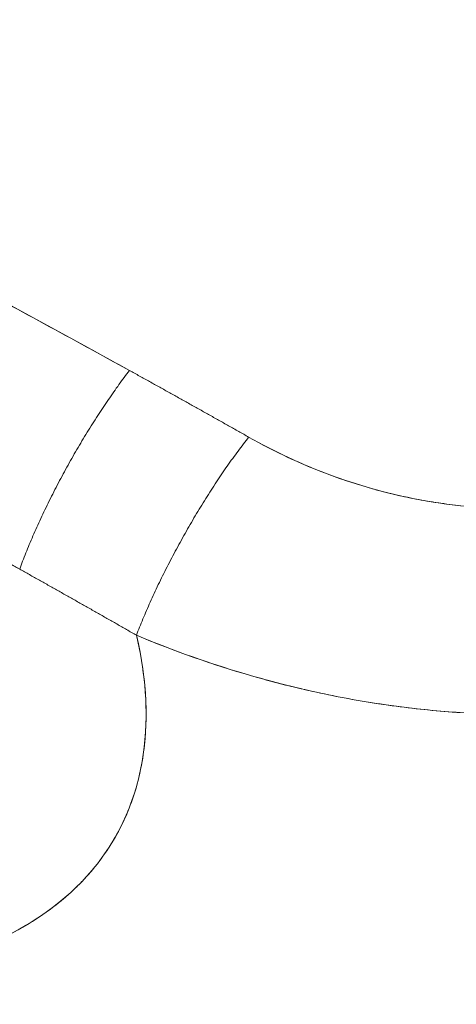
# Model space of a CAD drawing. Units: inches. Extents: x 3 to 247, y 3 to 12.
# Drawn here: x 227 to 227, y 10 to 10 of the extents above; entities that cross this region are included whole.
import ezdxf

# ---------------------------------------------------------------- set-up
doc = ezdxf.new("R2010")
doc.units = ezdxf.units.IN
doc.header["$MEASUREMENT"] = 0
doc.layers.get('0').update_dxf_attribs({"linetype": 'CONTINUOUS'})
doc.layers.add('DETAIL', color=1, linetype='CONTINUOUS')

# ---------------------------------------------------------------- blocks, each defined once
blk = doc.blocks.new('A$Cd4b5004e')
at = {"linetype": 'Continuous', "lineweight": 0}
for points in [[(0.31654, 3.05575), (0.31678, 3.05642), (0.31703, 3.05709), (0.31728, 3.05777), (0.31754, 3.05844), (0.31781, 3.05913), (0.31807, 3.05981), (0.31835, 3.0605), (0.31862, 3.0612), (0.3189, 3.0619), (0.31919, 3.0626), (0.31948, 3.0633), (0.31977, 3.06401), (0.32007, 3.06472), (0.32037, 3.06543), (0.32068, 3.06615), (0.32099, 3.06687), (0.32131, 3.06759), (0.32162, 3.06831), (0.32195, 3.06904), (0.32227, 3.06977), (0.3226, 3.0705), (0.32294, 3.07123), (0.32328, 3.07197), (0.32362, 3.0727), (0.32396, 3.07344), (0.32431, 3.07418), (0.32466, 3.07492), (0.32502, 3.07567), (0.32538, 3.07641), (0.32574, 3.07716), (0.32611, 3.0779), (0.32648, 3.07865), (0.32685, 3.0794), (0.32722, 3.08015), (0.3276, 3.08089), (0.32798, 3.08164), (0.32837, 3.08239), (0.32875, 3.08314), (0.32914, 3.08389), (0.32954, 3.08464), (0.32993, 3.08539), (0.33033, 3.08614), (0.33073, 3.08689), (0.33113, 3.08764), (0.33154, 3.08838), (0.33194, 3.08913), (0.33235, 3.08987), (0.33277, 3.09062), (0.33318, 3.09136), (0.3336, 3.0921), (0.33402, 3.09284), (0.33444, 3.09358), (0.33486, 3.09432), (0.33528, 3.09505), (0.33571, 3.09579), (0.33613, 3.09652), (0.33656, 3.09725), (0.33699, 3.09798), (0.33743, 3.0987), (0.33786, 3.09942), (0.33829, 3.10014), (0.33873, 3.10086), (0.33917, 3.10157), (0.3396, 3.10228), (0.34004, 3.10299), (0.34048, 3.1037), (0.34093, 3.1044), (0.34137, 3.1051), (0.34181, 3.10579), (0.34225, 3.10648), (0.3427, 3.10717), (0.34314, 3.10785), (0.34359, 3.10853), (0.34403, 3.10921), (0.34448, 3.10988), (0.34493, 3.11055), (0.34537, 3.11121), (0.34582, 3.11187), (0.34627, 3.11252), (0.34671, 3.11317), (0.34716, 3.11382), (0.34761, 3.11445), (0.34805, 3.11509), (0.3485, 3.11572), (0.34894, 3.11634), (0.34939, 3.11696), (0.34983, 3.11757), (0.35028, 3.11818), (0.35072, 3.11878), (0.35116, 3.11938), (0.3516, 3.11997), (0.35204, 3.12056), (0.35248, 3.12113), (0.35292, 3.12171), (0.35336, 3.12227)], [(0.35336, 3.12227), (0.35292, 3.12171), (0.35248, 3.12113), (0.35204, 3.12056), (0.3516, 3.11997), (0.35116, 3.11938), (0.35072, 3.11878), (0.35028, 3.11818), (0.34983, 3.11757), (0.34939, 3.11696), (0.34894, 3.11634), (0.3485, 3.11572), (0.34805, 3.11509), (0.34761, 3.11445), (0.34716, 3.11382), (0.34671, 3.11317), (0.34627, 3.11252), (0.34582, 3.11187), (0.34537, 3.11121), (0.34493, 3.11055), (0.34448, 3.10988), (0.34403, 3.10921), (0.34359, 3.10853), (0.34314, 3.10785), (0.3427, 3.10717), (0.34225, 3.10648), (0.34181, 3.10579), (0.34137, 3.1051), (0.34093, 3.1044), (0.34048, 3.1037), (0.34004, 3.10299), (0.3396, 3.10228), (0.33917, 3.10157), (0.33873, 3.10086), (0.33829, 3.10014), (0.33786, 3.09942), (0.33743, 3.0987), (0.33699, 3.09798), (0.33656, 3.09725), (0.33613, 3.09652), (0.33571, 3.09579), (0.33528, 3.09505), (0.33486, 3.09432), (0.33444, 3.09358), (0.33402, 3.09284), (0.3336, 3.0921), (0.33318, 3.09136), (0.33277, 3.09062), (0.33235, 3.08987), (0.33194, 3.08913), (0.33154, 3.08838), (0.33113, 3.08764), (0.33073, 3.08689), (0.33033, 3.08614), (0.32993, 3.08539), (0.32954, 3.08464), (0.32914, 3.08389), (0.32875, 3.08314), (0.32837, 3.08239), (0.32798, 3.08164), (0.3276, 3.08089), (0.32722, 3.08015), (0.32685, 3.0794), (0.32648, 3.07865), (0.32611, 3.0779), (0.32574, 3.07716), (0.32538, 3.07641), (0.32502, 3.07567), (0.32466, 3.07492), (0.32431, 3.07418), (0.32396, 3.07344), (0.32362, 3.0727), (0.32328, 3.07197), (0.32294, 3.07123), (0.3226, 3.0705), (0.32227, 3.06977), (0.32195, 3.06904), (0.32162, 3.06831), (0.32131, 3.06759), (0.32099, 3.06687), (0.32068, 3.06615), (0.32037, 3.06543), (0.32007, 3.06472), (0.31977, 3.06401), (0.31948, 3.0633), (0.31919, 3.0626), (0.3189, 3.0619), (0.31862, 3.0612), (0.31835, 3.0605), (0.31807, 3.05981), (0.31781, 3.05913), (0.31754, 3.05844), (0.31728, 3.05777), (0.31703, 3.05709), (0.31678, 3.05642), (0.31654, 3.05575)], [(0.3933, 3.09997), (0.39289, 3.10021), (0.39247, 3.10044), (0.39205, 3.10068), (0.39163, 3.10092), (0.39121, 3.10115), (0.39079, 3.10139), (0.39037, 3.10163), (0.38995, 3.10186), (0.38953, 3.1021), (0.38911, 3.10234), (0.38869, 3.10257), (0.38827, 3.10281), (0.38785, 3.10304), (0.38743, 3.10328), (0.38701, 3.10352), (0.38659, 3.10375), (0.38617, 3.10399), (0.38575, 3.10423), (0.38533, 3.10446), (0.38491, 3.1047), (0.38449, 3.10493), (0.38407, 3.10517), (0.38365, 3.10541), (0.38323, 3.10564), (0.38281, 3.10588), (0.38239, 3.10611), (0.38197, 3.10635), (0.38155, 3.10658), (0.38113, 3.10682), (0.38071, 3.10706), (0.38029, 3.10729), (0.37987, 3.10753), (0.37945, 3.10776), (0.37903, 3.108), (0.37861, 3.10823), (0.37819, 3.10847), (0.37777, 3.1087), (0.37735, 3.10894), (0.37693, 3.10917), (0.3765, 3.10941), (0.37608, 3.10964), (0.37566, 3.10988), (0.37524, 3.11012), (0.37482, 3.11035), (0.3744, 3.11058), (0.37398, 3.11082), (0.37356, 3.11105), (0.37314, 3.11129), (0.37272, 3.11152), (0.3723, 3.11176), (0.37188, 3.11199), (0.37146, 3.11223), (0.37104, 3.11246), (0.37062, 3.1127), (0.3702, 3.11293), (0.36978, 3.11317), (0.36936, 3.1134), (0.36894, 3.11363), (0.36852, 3.11387), (0.36809, 3.1141), (0.36767, 3.11434), (0.36725, 3.11457), (0.36683, 3.11481), (0.36641, 3.11504), (0.36599, 3.11527), (0.36557, 3.11551), (0.36515, 3.11574), (0.36473, 3.11598), (0.36431, 3.11621), (0.36389, 3.11644), (0.36347, 3.11668), (0.36305, 3.11691), (0.36262, 3.11714), (0.3622, 3.11738), (0.36178, 3.11761), (0.36136, 3.11785), (0.36094, 3.11808), (0.36052, 3.11831), (0.3601, 3.11855), (0.35968, 3.11878), (0.35926, 3.11901), (0.35884, 3.11925), (0.35842, 3.11948), (0.35799, 3.11971), (0.35757, 3.11995), (0.35715, 3.12018), (0.35673, 3.12041), (0.35631, 3.12064), (0.35589, 3.12088), (0.35547, 3.12111), (0.35505, 3.12134), (0.35462, 3.12158), (0.3542, 3.12181), (0.35378, 3.12204), (0.35336, 3.12227)], [(0.35336, 3.12227), (0.35378, 3.12204), (0.3542, 3.12181), (0.35462, 3.12158), (0.35505, 3.12134), (0.35547, 3.12111), (0.35589, 3.12088), (0.35631, 3.12064), (0.35673, 3.12041), (0.35715, 3.12018), (0.35757, 3.11995), (0.35799, 3.11971), (0.35842, 3.11948), (0.35884, 3.11925), (0.35926, 3.11901), (0.35968, 3.11878), (0.3601, 3.11855), (0.36052, 3.11831), (0.36094, 3.11808), (0.36136, 3.11785), (0.36178, 3.11761), (0.3622, 3.11738), (0.36262, 3.11714), (0.36305, 3.11691), (0.36347, 3.11668), (0.36389, 3.11644), (0.36431, 3.11621), (0.36473, 3.11598), (0.36515, 3.11574), (0.36557, 3.11551), (0.36599, 3.11527), (0.36641, 3.11504), (0.36683, 3.11481), (0.36725, 3.11457), (0.36767, 3.11434), (0.36809, 3.1141), (0.36852, 3.11387), (0.36894, 3.11363), (0.36936, 3.1134), (0.36978, 3.11317), (0.3702, 3.11293), (0.37062, 3.1127), (0.37104, 3.11246), (0.37146, 3.11223), (0.37188, 3.11199), (0.3723, 3.11176), (0.37272, 3.11152), (0.37314, 3.11129), (0.37356, 3.11105), (0.37398, 3.11082), (0.3744, 3.11058), (0.37482, 3.11035), (0.37524, 3.11012), (0.37566, 3.10988), (0.37608, 3.10964), (0.3765, 3.10941), (0.37693, 3.10917), (0.37735, 3.10894), (0.37777, 3.1087), (0.37819, 3.10847), (0.37861, 3.10823), (0.37903, 3.108), (0.37945, 3.10776), (0.37987, 3.10753), (0.38029, 3.10729), (0.38071, 3.10706), (0.38113, 3.10682), (0.38155, 3.10658), (0.38197, 3.10635), (0.38239, 3.10611), (0.38281, 3.10588), (0.38323, 3.10564), (0.38365, 3.10541), (0.38407, 3.10517), (0.38449, 3.10493), (0.38491, 3.1047), (0.38533, 3.10446), (0.38575, 3.10423), (0.38617, 3.10399), (0.38659, 3.10375), (0.38701, 3.10352), (0.38743, 3.10328), (0.38785, 3.10304), (0.38827, 3.10281), (0.38869, 3.10257), (0.38911, 3.10234), (0.38953, 3.1021), (0.38995, 3.10186), (0.39037, 3.10163), (0.39079, 3.10139), (0.39121, 3.10115), (0.39163, 3.10092), (0.39205, 3.10068), (0.39247, 3.10044), (0.39289, 3.10021), (0.3933, 3.09997)], [(0.3933, 3.09997), (0.39286, 3.09941), (0.39242, 3.09884), (0.39198, 3.09826), (0.39153, 3.09768), (0.39109, 3.0971), (0.39064, 3.0965), (0.39019, 3.09591), (0.38974, 3.0953), (0.3893, 3.09469), (0.38885, 3.09408), (0.3884, 3.09346), (0.38794, 3.09283), (0.38749, 3.0922), (0.38704, 3.09157), (0.38659, 3.09092), (0.38614, 3.09028), (0.38569, 3.08963), (0.38523, 3.08897), (0.38478, 3.08831), (0.38433, 3.08765), (0.38388, 3.08698), (0.38342, 3.08631), (0.38297, 3.08563), (0.38252, 3.08495), (0.38207, 3.08427), (0.38162, 3.08358), (0.38117, 3.08289), (0.38072, 3.08219), (0.38027, 3.08149), (0.37983, 3.08079), (0.37938, 3.08009), (0.37893, 3.07938), (0.37849, 3.07867), (0.37804, 3.07795), (0.3776, 3.07723), (0.37716, 3.07651), (0.37672, 3.07579), (0.37628, 3.07507), (0.37584, 3.07434), (0.37541, 3.07361), (0.37497, 3.07288), (0.37454, 3.07215), (0.37411, 3.07141), (0.37368, 3.07067), (0.37326, 3.06994), (0.37283, 3.0692), (0.37241, 3.06845), (0.37199, 3.06771), (0.37157, 3.06697), (0.37115, 3.06622), (0.37074, 3.06548), (0.37032, 3.06473), (0.36991, 3.06398), (0.36951, 3.06324), (0.3691, 3.06249), (0.3687, 3.06174), (0.3683, 3.06099), (0.3679, 3.06025), (0.36751, 3.0595), (0.36712, 3.05875), (0.36673, 3.058), (0.36635, 3.05725), (0.36596, 3.05651), (0.36559, 3.05576), (0.36521, 3.05502), (0.36484, 3.05427), (0.36447, 3.05353), (0.3641, 3.05279), (0.36374, 3.05205), (0.36338, 3.05131), (0.36302, 3.05057), (0.36267, 3.04984), (0.36232, 3.0491), (0.36198, 3.04837), (0.36164, 3.04764), (0.3613, 3.04691), (0.36097, 3.04618), (0.36064, 3.04546), (0.36031, 3.04474), (0.35999, 3.04402), (0.35968, 3.04331), (0.35936, 3.04259), (0.35905, 3.04188), (0.35875, 3.04118), (0.35845, 3.04047), (0.35815, 3.03977), (0.35786, 3.03908), (0.35757, 3.03838), (0.35729, 3.03769), (0.35701, 3.03701), (0.35674, 3.03632), (0.35647, 3.03564), (0.3562, 3.03497), (0.35594, 3.0343), (0.35569, 3.03363)], [(0.35569, 3.03363), (0.35594, 3.0343), (0.3562, 3.03497), (0.35647, 3.03564), (0.35674, 3.03632), (0.35701, 3.03701), (0.35729, 3.03769), (0.35757, 3.03838), (0.35786, 3.03908), (0.35815, 3.03977), (0.35845, 3.04047), (0.35875, 3.04118), (0.35905, 3.04188), (0.35936, 3.04259), (0.35968, 3.04331), (0.35999, 3.04402), (0.36031, 3.04474), (0.36064, 3.04546), (0.36097, 3.04618), (0.3613, 3.04691), (0.36164, 3.04764), (0.36198, 3.04837), (0.36232, 3.0491), (0.36267, 3.04984), (0.36302, 3.05057), (0.36338, 3.05131), (0.36374, 3.05205), (0.3641, 3.05279), (0.36447, 3.05353), (0.36484, 3.05427), (0.36521, 3.05502), (0.36559, 3.05576), (0.36596, 3.05651), (0.36635, 3.05725), (0.36673, 3.058), (0.36712, 3.05875), (0.36751, 3.0595), (0.3679, 3.06025), (0.3683, 3.06099), (0.3687, 3.06174), (0.3691, 3.06249), (0.36951, 3.06324), (0.36991, 3.06398), (0.37032, 3.06473), (0.37074, 3.06548), (0.37115, 3.06622), (0.37157, 3.06697), (0.37199, 3.06771), (0.37241, 3.06845), (0.37283, 3.0692), (0.37326, 3.06994), (0.37368, 3.07067), (0.37411, 3.07141), (0.37454, 3.07215), (0.37497, 3.07288), (0.37541, 3.07361), (0.37584, 3.07434), (0.37628, 3.07507), (0.37672, 3.07579), (0.37716, 3.07651), (0.3776, 3.07723), (0.37804, 3.07795), (0.37849, 3.07867), (0.37893, 3.07938), (0.37938, 3.08009), (0.37983, 3.08079), (0.38027, 3.08149), (0.38072, 3.08219), (0.38117, 3.08289), (0.38162, 3.08358), (0.38207, 3.08427), (0.38252, 3.08495), (0.38297, 3.08563), (0.38342, 3.08631), (0.38388, 3.08698), (0.38433, 3.08765), (0.38478, 3.08831), (0.38523, 3.08897), (0.38569, 3.08963), (0.38614, 3.09028), (0.38659, 3.09092), (0.38704, 3.09157), (0.38749, 3.0922), (0.38794, 3.09283), (0.3884, 3.09346), (0.38885, 3.09408), (0.3893, 3.09469), (0.38974, 3.0953), (0.39019, 3.09591), (0.39064, 3.0965), (0.39109, 3.0971), (0.39153, 3.09768), (0.39198, 3.09826), (0.39242, 3.09884), (0.39286, 3.09941), (0.3933, 3.09997)], [(0.31654, 3.05575), (0.31695, 3.05552), (0.31736, 3.05529), (0.31777, 3.05506), (0.31819, 3.05483), (0.3186, 3.0546), (0.31901, 3.05437), (0.31943, 3.05414), (0.31984, 3.05391), (0.32025, 3.05368), (0.32066, 3.05345), (0.32108, 3.05321), (0.32149, 3.05298), (0.3219, 3.05275), (0.32231, 3.05252), (0.32273, 3.05229), (0.32314, 3.05206), (0.32355, 3.05183), (0.32397, 3.05159), (0.32438, 3.05136), (0.32479, 3.05113), (0.3252, 3.0509), (0.32562, 3.05067), (0.32603, 3.05044), (0.32644, 3.0502), (0.32685, 3.04997), (0.32727, 3.04974), (0.32768, 3.04951), (0.32809, 3.04928), (0.3285, 3.04904), (0.32892, 3.04881), (0.32933, 3.04858), (0.32974, 3.04835), (0.33015, 3.04812), (0.33056, 3.04788), (0.33098, 3.04765), (0.33139, 3.04742), (0.3318, 3.04719), (0.33221, 3.04695), (0.33263, 3.04672), (0.33304, 3.04649), (0.33345, 3.04626), (0.33386, 3.04602), (0.33428, 3.04579), (0.33469, 3.04556), (0.3351, 3.04533), (0.33551, 3.04509), (0.33592, 3.04486), (0.33634, 3.04463), (0.33675, 3.0444), (0.33716, 3.04416), (0.33757, 3.04393), (0.33798, 3.0437), (0.3384, 3.04346), (0.33881, 3.04323), (0.33922, 3.043), (0.33963, 3.04276), (0.34004, 3.04253), (0.34046, 3.0423), (0.34087, 3.04206), (0.34128, 3.04183), (0.34169, 3.0416), (0.3421, 3.04136), (0.34252, 3.04113), (0.34293, 3.0409), (0.34334, 3.04066), (0.34375, 3.04043), (0.34416, 3.0402), (0.34458, 3.03996), (0.34499, 3.03973), (0.3454, 3.03949), (0.34581, 3.03926), (0.34622, 3.03903), (0.34663, 3.03879), (0.34705, 3.03856), (0.34746, 3.03832), (0.34787, 3.03809), (0.34828, 3.03786), (0.34869, 3.03762), (0.3491, 3.03739), (0.34952, 3.03715), (0.34993, 3.03692), (0.35034, 3.03668), (0.35075, 3.03645), (0.35116, 3.03622), (0.35157, 3.03598), (0.35199, 3.03575), (0.3524, 3.03551), (0.35281, 3.03528), (0.35322, 3.03504), (0.35363, 3.03481), (0.35404, 3.03457), (0.35445, 3.03434), (0.35487, 3.0341), (0.35528, 3.03387), (0.35569, 3.03363)], [(0.31654, 3.05575), (0.31695, 3.05552), (0.31736, 3.05529), (0.31777, 3.05506), (0.31819, 3.05483), (0.3186, 3.0546), (0.31901, 3.05437), (0.31943, 3.05414), (0.31984, 3.05391), (0.32025, 3.05368), (0.32066, 3.05345), (0.32108, 3.05321), (0.32149, 3.05298), (0.3219, 3.05275), (0.32231, 3.05252), (0.32273, 3.05229), (0.32314, 3.05206), (0.32355, 3.05183), (0.32397, 3.05159), (0.32438, 3.05136), (0.32479, 3.05113), (0.3252, 3.0509), (0.32562, 3.05067), (0.32603, 3.05044), (0.32644, 3.0502), (0.32685, 3.04997), (0.32727, 3.04974), (0.32768, 3.04951), (0.32809, 3.04928), (0.3285, 3.04904), (0.32892, 3.04881), (0.32933, 3.04858), (0.32974, 3.04835), (0.33015, 3.04812), (0.33056, 3.04788), (0.33098, 3.04765), (0.33139, 3.04742), (0.3318, 3.04719), (0.33221, 3.04695), (0.33263, 3.04672), (0.33304, 3.04649), (0.33345, 3.04626), (0.33386, 3.04602), (0.33428, 3.04579), (0.33469, 3.04556), (0.3351, 3.04533), (0.33551, 3.04509), (0.33592, 3.04486), (0.33634, 3.04463), (0.33675, 3.0444), (0.33716, 3.04416), (0.33757, 3.04393), (0.33798, 3.0437), (0.3384, 3.04346), (0.33881, 3.04323), (0.33922, 3.043), (0.33963, 3.04276), (0.34004, 3.04253), (0.34046, 3.0423), (0.34087, 3.04206), (0.34128, 3.04183), (0.34169, 3.0416), (0.3421, 3.04136), (0.34252, 3.04113), (0.34293, 3.0409), (0.34334, 3.04066), (0.34375, 3.04043), (0.34416, 3.0402), (0.34458, 3.03996), (0.34499, 3.03973), (0.3454, 3.03949), (0.34581, 3.03926), (0.34622, 3.03903), (0.34663, 3.03879), (0.34705, 3.03856), (0.34746, 3.03832), (0.34787, 3.03809), (0.34828, 3.03786), (0.34869, 3.03762), (0.3491, 3.03739), (0.34952, 3.03715), (0.34993, 3.03692), (0.35034, 3.03668), (0.35075, 3.03645), (0.35116, 3.03622), (0.35157, 3.03598), (0.35199, 3.03575), (0.3524, 3.03551), (0.35281, 3.03528), (0.35322, 3.03504), (0.35363, 3.03481), (0.35404, 3.03457), (0.35445, 3.03434), (0.35487, 3.0341), (0.35528, 3.03387), (0.35569, 3.03363)]]:
    blk.add_lwpolyline(points, dxfattribs=at)
for points, knots in [([(0.35336, 3.12227), (0.33436, 3.13277), (0.31528, 3.14313), (0.29611, 3.15336), (0.27695, 3.16358), (0.25773, 3.17364), (0.23847, 3.18352), (0.20041, 3.20303), (0.16216, 3.22182), (0.1237, 3.23973)], [0, 0, 0, 0, 0.001525534, 0.001525534, 0.001525534, 0.003051068, 0.003051068, 0.003051068, 0.006065742, 0.006065742, 0.006065742, 0.006065742]), ([(0.21544, 3.11143), (0.23053, 3.10339), (0.2456, 3.09523), (0.26065, 3.08697), (0.27934, 3.07671), (0.29797, 3.06629), (0.31654, 3.05575)], [0.000850942, 0.000850942, 0.000850942, 0.000850942, 0.002059236, 0.002059236, 0.002059236, 0.003559933, 0.003559933, 0.003559933, 0.003559933]), ([(0.50865, 3.07823), (0.50385, 3.07743), (0.49899, 3.07685), (0.4941, 3.0765), (0.48921, 3.07614), (0.48429, 3.07601), (0.47933, 3.07609), (0.47437, 3.07617), (0.46938, 3.07648), (0.46435, 3.077), (0.46183, 3.07727), (0.45931, 3.07759), (0.4568, 3.07796), (0.45429, 3.07833), (0.45179, 3.07876), (0.4493, 3.07924), (0.44681, 3.07972), (0.44433, 3.08026), (0.44186, 3.08085), (0.43938, 3.08143), (0.43692, 3.08207), (0.43449, 3.08276), (0.42963, 3.08413), (0.42487, 3.08569), (0.4202, 3.08743), (0.41087, 3.09092), (0.40191, 3.09511), (0.3933, 3.09997)], [0.0000002, 0.0000002, 0.0000002, 0.0000002, 0.1250001, 0.1250001, 0.1250001, 0.2500001, 0.2500001, 0.2500001, 0.375, 0.375, 0.375, 0.4375, 0.4375, 0.4375, 0.5, 0.5, 0.5, 0.5625, 0.5625, 0.5625, 0.625, 0.625, 0.625, 0.7499999, 0.7499999, 0.7499999, 0.9999998, 0.9999998, 0.9999998, 0.9999998]), ([(0.3933, 3.09997), (0.40205, 3.09503), (0.41107, 3.09083), (0.42048, 3.08733), (0.42989, 3.08383), (0.43962, 3.0811), (0.44954, 3.0792), (0.45946, 3.07729), (0.46947, 3.07625), (0.47942, 3.07609), (0.48937, 3.07593), (0.49913, 3.07664), (0.50865, 3.07823)], [0, 0, 0, 0, 0.25, 0.25, 0.25, 0.5, 0.5, 0.5, 0.75, 0.75, 0.75, 1, 1, 1, 1]), ([(0.35569, 3.03363), (0.35701, 3.02799), (0.35794, 3.02241), (0.35902, 3.01084), (0.35908, 3.00486), (0.35833, 2.99606), (0.35794, 2.99315), (0.35687, 2.9874), (0.35618, 2.98457), (0.35369, 2.9763), (0.35145, 2.97103), (0.34572, 2.96102), (0.34224, 2.95628), (0.33703, 2.95074), (0.33595, 2.94965), (0.33371, 2.94753), (0.33256, 2.94649), (0.32899, 2.94346), (0.32647, 2.94155), (0.31317, 2.93248), (0.30028, 2.92687), (0.28132, 2.92189), (0.27742, 2.92101), (0.26944, 2.91946), (0.26535, 2.91879), (0.2528, 2.9171), (0.24406, 2.91637), (0.23043, 2.91584), (0.22581, 2.91575), (0.21638, 2.91576), (0.21158, 2.91585), (0.19698, 2.91636), (0.18705, 2.91703), (0.15677, 2.91987), (0.13589, 2.92286), (0.10473, 2.92835), (0.09491, 2.93023), (0.08498, 2.93224)], [-0.01290597, -0.01290597, -0.01290597, -0.01290597, -0.01217194, -0.01217194, -0.01136048, -0.01136048, -0.01095474, -0.01095474, -0.01054901, -0.01054901, -0.00973755, -0.00973755, -0.00892609, -0.00892609, -0.00872322, -0.00872322, -0.00852036, -0.00852036, -0.00811463, -0.00811463, -0.0064917, -0.0064917, -0.00608597, -0.00608597, -0.00568024, -0.00568024, -0.00486878, -0.00486878, -0.00446304, -0.00446304, -0.00405731, -0.00405731, -0.00324585, -0.00324585, -0.00162293, -0.00162293, -0.00088957, -0.00088957, -0.00088957, -0.00088957]), ([(0.35569, 3.03363), (0.36801, 3.02846), (0.38088, 3.02389), (0.39427, 3.02004), (0.40097, 3.01811), (0.4078, 3.01636), (0.41477, 3.01481), (0.41826, 3.01404), (0.42179, 3.01331), (0.42533, 3.01264), (0.42888, 3.01197), (0.43243, 3.01136), (0.436, 3.01081), (0.43956, 3.01026), (0.44314, 3.00977), (0.44673, 3.00933), (0.45032, 3.0089), (0.45393, 3.00853), (0.45752, 3.00822), (0.46472, 3.00761), (0.47185, 3.00726), (0.47893, 3.00716), (0.48601, 3.00707), (0.49303, 3.00724), (0.49999, 3.00768), (0.50695, 3.00812), (0.51387, 3.00883), (0.5207, 3.00983)], [0.0000002, 0.0000002, 0.0000002, 0.0000002, 0.2500001, 0.2500001, 0.2500001, 0.375, 0.375, 0.375, 0.4375, 0.4375, 0.4375, 0.5, 0.5, 0.5, 0.5625, 0.5625, 0.5625, 0.625, 0.625, 0.625, 0.7499999, 0.7499999, 0.7499999, 0.8749999, 0.8749999, 0.8749999, 0.9999998, 0.9999998, 0.9999998, 0.9999998]), ([(0.47939, 3.00716), (0.4647, 3.00732), (0.45038, 3.00862), (0.43682, 3.01068), (0.42229, 3.0129), (0.40827, 3.01604), (0.39502, 3.01982), (0.38139, 3.02371), (0.36821, 3.02837), (0.35569, 3.03363)], [0.25, 0.25, 0.25, 0.25, 0.5, 0.5, 0.5, 0.75, 0.75, 0.75, 1, 1, 1, 1]), ([(0.04422, 2.72577), (0.07291, 2.72526), (0.10146, 2.72581), (0.12983, 2.72775), (0.1582, 2.72968), (0.18639, 2.73299), (0.21433, 2.73814), (0.2283, 2.74071), (0.2422, 2.74375), (0.25603, 2.74732), (0.26295, 2.74911), (0.26982, 2.75102), (0.27661, 2.75306), (0.28341, 2.75511), (0.29013, 2.75728), (0.29678, 2.75959), (0.31008, 2.7642), (0.32308, 2.76935), (0.33576, 2.77509), (0.3421, 2.77797), (0.34836, 2.78099), (0.35453, 2.78416), (0.3607, 2.78734), (0.36679, 2.79067), (0.37278, 2.79417), (0.39671, 2.80814), (0.41814, 2.82413), (0.43695, 2.84212), (0.44166, 2.84661), (0.44619, 2.85124), (0.45057, 2.85598), (0.45275, 2.85836), (0.4549, 2.86076), (0.457, 2.8632), (0.4591, 2.86564), (0.46116, 2.86811), (0.46317, 2.8706), (0.4712, 2.88056), (0.47833, 2.89077), (0.48464, 2.90119), (0.49095, 2.91161), (0.49644, 2.92225), (0.50112, 2.93309), (0.50347, 2.93851), (0.50561, 2.94399), (0.50756, 2.94949), (0.5095, 2.955), (0.51122, 2.9605), (0.51275, 2.96599), (0.51579, 2.97696), (0.51801, 2.98791), (0.51947, 2.99882), (0.51997, 3.00249), (0.52038, 3.00616), (0.5207, 3.00983)], [0, 0, 0, 0, 0.130404, 0.130404, 0.130404, 0.260808, 0.260808, 0.260808, 0.32601, 0.32601, 0.32601, 0.358611, 0.358611, 0.358611, 0.391212, 0.391212, 0.391212, 0.456414, 0.456414, 0.456414, 0.489014, 0.489014, 0.489014, 0.521615, 0.521615, 0.521615, 0.652019, 0.652019, 0.652019, 0.68462, 0.68462, 0.68462, 0.700921, 0.700921, 0.700921, 0.717221, 0.717221, 0.717221, 0.782423, 0.782423, 0.782423, 0.847625, 0.847625, 0.847625, 0.880226, 0.880226, 0.880226, 0.912827, 0.912827, 0.912827, 0.978029, 0.978029, 0.978029, 1, 1, 1, 1]), ([(0.5207, 3.00983), (0.51966, 2.998), (0.51775, 2.98626), (0.51494, 2.97449), (0.51213, 2.96272), (0.50841, 2.95101), (0.5038, 2.93951), (0.49919, 2.92802), (0.49374, 2.91681), (0.48744, 2.90592), (0.48115, 2.89504), (0.47407, 2.88454), (0.46635, 2.87462), (0.4509, 2.85478), (0.43274, 2.8367), (0.41238, 2.82091), (0.39203, 2.80513), (0.37006, 2.79156), (0.34682, 2.78029), (0.32358, 2.76902), (0.2995, 2.75979), (0.27476, 2.75251), (0.25001, 2.74522), (0.22482, 2.73961), (0.19945, 2.73557), (0.17407, 2.73154), (0.14856, 2.72882), (0.12302, 2.72731), (0.09748, 2.7258), (0.07175, 2.72528), (0.04422, 2.72577)], [0, 0, 0, 0, 0.0625, 0.0625, 0.0625, 0.125, 0.125, 0.125, 0.1875, 0.1875, 0.1875, 0.25, 0.25, 0.25, 0.375, 0.375, 0.375, 0.5, 0.5, 0.5, 0.625, 0.625, 0.625, 0.75, 0.75, 0.75, 0.875, 0.875, 0.875, 1, 1, 1, 1])]:
    blk.add_open_spline(points, degree=3, knots=knots, dxfattribs=at)
for points in [[(0.1237, 3.23973), (0.19747, 3.20538), (0.27352, 3.16636), (0.35336, 3.12227)], [(0.31654, 3.05575), (0.28178, 3.07548), (0.24808, 3.09404), (0.21544, 3.11143)], [(0.21625, 3.10723), (0.24897, 3.09104), (0.2824, 3.07388), (0.31654, 3.05575)], [(0.35569, 3.03363), (0.35929, 3.01829), (0.3598, 3.00402), (0.3576, 2.99135)], [(0.3576, 2.99135), (0.35633, 2.98408), (0.35417, 2.97725), (0.35116, 2.97095)], [(0.35116, 2.97095), (0.34804, 2.9644), (0.34399, 2.95837), (0.33906, 2.95293)], [(0.33906, 2.95293), (0.33, 2.94289), (0.31784, 2.93474), (0.30289, 2.92872)]]:
    blk.add_open_spline(points, degree=3, dxfattribs=at)
blk = doc.blocks.new('WEB00664')
at = {"layer": 'DETAIL', "xscale": 1.75, "yscale": 1.75, "zscale": 1.75}
blk.add_blockref('A$Cd4b5004e', (31.4485, 38.9956), dxfattribs=at)

msp = doc.modelspace()

# ---------------------------------------------------------------- block references
at = {"xscale": 0.125, "yscale": 0.125, "zscale": 0.125}
msp.add_blockref('WEB00664', (223.009361, 4.870896), dxfattribs=at)

doc.saveas('drawing.dxf')
